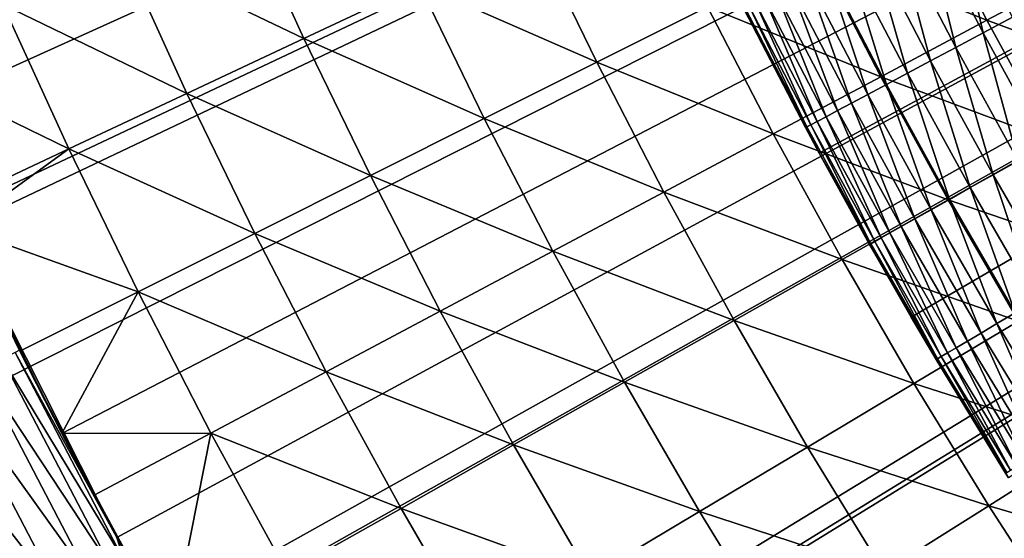
# Model space of a CAD drawing. Extents: x -36 to 236, y -254 to 36.
# Drawn here: x -15 to -12, y -8 to -7 of the extents above; entities that cross this region are included whole.
import ezdxf

# ---------------------------------------------------------------- set-up
doc = ezdxf.new("R2010")
doc.units = 0
for name, color, linetype in [('L1', 7, 'CONTINUOUS'), ('L13', 7, 'CONTINUOUS'), ('L9', 7, 'CONTINUOUS')]:
    doc.layers.add(name, color=color, linetype=linetype)

msp = doc.modelspace()

# ---------------------------------------------------------------- linework, layer by layer
at = {"layer": 'L1', "color": 7}
for points in [[(-14.90371, -7.080219, 38.8), (-15.14046, -6.558695, 38.8), (0, 0, 38.8)], [(0, 0, 38.8), (-14.649, -7.593214, 38.8), (-14.90371, -7.080219, 38.8)], [(0, 0, 38.8), (-14.37664, -8.097058, 38.8), (-14.649, -7.593214, 38.8)], [(-14.08695, -8.591147, 38.8), (-14.37664, -8.097058, 38.8), (0, 0, 38.8)], [(0, 0, 38.8), (-13.78029, -9.074883, 38.8), (-14.08695, -8.591147, 38.8)], [(0, 0, 38.8), (-13.45703, -9.547685, 38.8), (-13.78029, -9.074883, 38.8)], [(-13.11756, -10.00898, 38.8), (-13.45703, -9.547685, 38.8), (0, 0, 38.8)], [(0, 0, 38.8), (-12.76227, -10.45822, 38.8), (-13.11756, -10.00898, 38.8)], [(0, 0, 38.8), (-12.39161, -10.89486, 38.8), (-12.76227, -10.45822, 38.8)], [(-12.00602, -11.31837, 38.8), (-12.39161, -10.89486, 38.8), (0, 0, 38.8)], [(-14.04444, -6.606772, 42.74555), (-14.20235, -6.260115, 42.74555), (-14.4975, -6.390212, 42.58869)], [(-14.04444, -6.606772, 42.74555), (-13.7563, -6.471226, 42.91063), (-14.20235, -6.260115, 42.74555)], [(-12.33771, -6.561645, 43.6508), (-12.49502, -6.256886, 43.6508), (-12.76315, -6.391154, 43.45401)], [(-12.33771, -6.561645, 43.6508), (-12.07749, -6.423252, 43.8552), (-12.49502, -6.256886, 43.6508)], [(-13.3125, -6.666237, 43.0838), (-13.47209, -6.337525, 43.0838), (-13.7563, -6.471226, 42.91063)], [(-13.3125, -6.666237, 43.0838), (-13.03571, -6.527633, 43.26497), (-13.47209, -6.337525, 43.0838)], [(-14.33631, -6.744074, 42.58869), (-14.4975, -6.390212, 42.58869), (-14.79624, -6.521887, 42.44014)], [(-14.33631, -6.744074, 42.58869), (-14.04444, -6.606772, 42.74555), (-14.4975, -6.390212, 42.58869)], [(-12.76315, -6.391154, 43.45401), (-13.03571, -6.527633, 43.26497), (-12.60246, -6.702452, 43.45401)], [(-12.76315, -6.391154, 43.45401), (-12.60246, -6.702452, 43.45401), (-12.33771, -6.561645, 43.6508)], [(-11.91622, -6.717714, 43.8552), (-12.07749, -6.423252, 43.8552), (-12.33771, -6.561645, 43.6508)], [(-13.59335, -6.806873, 42.91063), (-13.7563, -6.471226, 42.91063), (-14.04444, -6.606772, 42.74555)], [(-13.59335, -6.806873, 42.91063), (-13.3125, -6.666237, 43.0838), (-13.7563, -6.471226, 42.91063)], [(-14.63172, -6.883041, 42.44014), (-14.79624, -6.521887, 42.44014), (-15.09835, -6.655054, 42.3)], [(-14.63172, -6.883041, 42.44014), (-14.33631, -6.744074, 42.58869), (-14.79624, -6.521887, 42.44014)], [(-12.87158, -6.84558, 43.26497), (-13.03571, -6.527633, 43.26497), (-13.3125, -6.666237, 43.0838)], [(-12.87158, -6.84558, 43.26497), (-12.60246, -6.702452, 43.45401), (-13.03571, -6.527633, 43.26497)], [(-12.33771, -6.561645, 43.6508), (-12.60246, -6.702452, 43.45401), (-12.17296, -6.862451, 43.6508)], [(-12.33771, -6.561645, 43.6508), (-12.17296, -6.862451, 43.6508), (-11.91622, -6.717714, 43.8552)], [(-13.87807, -6.94945, 42.74555), (-14.04444, -6.606772, 42.74555), (-14.33631, -6.744074, 42.58869)], [(-13.87807, -6.94945, 42.74555), (-13.59335, -6.806873, 42.91063), (-14.04444, -6.606772, 42.74555)], [(-15.09835, -6.655054, 42.3), (-14.93048, -7.023582, 42.3), (-14.63172, -6.883041, 42.44014)], [(-13.14489, -6.990935, 43.0838), (-13.3125, -6.666237, 43.0838), (-13.59335, -6.806873, 42.91063)], [(-13.14489, -6.990935, 43.0838), (-12.87158, -6.84558, 43.26497), (-13.3125, -6.666237, 43.0838)], [(-12.43418, -7.009713, 43.45401), (-12.60246, -6.702452, 43.45401), (-12.87158, -6.84558, 43.26497)], [(-12.43418, -7.009713, 43.45401), (-12.17296, -6.862451, 43.6508), (-12.60246, -6.702452, 43.45401)], [(-14.16649, -7.093873, 42.58869), (-14.33631, -6.744074, 42.58869), (-14.63172, -6.883041, 42.44014)], [(-14.16649, -7.093873, 42.58869), (-13.87807, -6.94945, 42.74555), (-14.33631, -6.744074, 42.58869)], [(-13.42221, -7.138421, 42.91063), (-13.59335, -6.806873, 42.91063), (-13.87807, -6.94945, 42.74555)], [(-13.42221, -7.138421, 42.91063), (-13.14489, -6.990935, 43.0838), (-13.59335, -6.806873, 42.91063)], [(-12.69971, -7.159403, 43.26497), (-12.87158, -6.84558, 43.26497), (-13.14489, -6.990935, 43.0838)], [(-12.69971, -7.159403, 43.26497), (-12.43418, -7.009713, 43.45401), (-12.87158, -6.84558, 43.26497)], [(-12.00088, -7.159124, 43.6508), (-12.17296, -6.862451, 43.6508), (-12.43418, -7.009713, 43.45401)], [(-14.63172, -6.883041, 42.44014), (-14.93048, -7.023582, 42.3), (-14.90371, -7.080219, 42.3)], [(-14.63172, -6.883041, 42.44014), (-14.90371, -7.080219, 42.3), (-14.4584, -7.240049, 42.44014)], [(-14.4584, -7.240049, 42.44014), (-14.16649, -7.093873, 42.58869), (-14.63172, -6.883041, 42.44014)], [(-13.70335, -7.287942, 42.74555), (-13.87807, -6.94945, 42.74555), (-14.16649, -7.093873, 42.58869)], [(-13.70335, -7.287942, 42.74555), (-13.42221, -7.138421, 42.91063), (-13.87807, -6.94945, 42.74555)], [(-12.96937, -7.311421, 43.0838), (-13.14489, -6.990935, 43.0838), (-13.42221, -7.138421, 42.91063)], [(-12.96937, -7.311421, 43.0838), (-12.69971, -7.159403, 43.26497), (-13.14489, -6.990935, 43.0838)], [(-12.25841, -7.312752, 43.45401), (-12.43418, -7.009713, 43.45401), (-12.69971, -7.159403, 43.26497)], [(-12.25841, -7.312752, 43.45401), (-12.00088, -7.159124, 43.6508), (-12.43418, -7.009713, 43.45401)], [(-14.90371, -7.080219, 42.3), (-14.90371, -7.080219, 38.8), (-14.75362, -7.387879, 42.3)], [(-14.75362, -7.387879, 42.3), (-14.90371, -7.080219, 38.8), (-14.649, -7.593214, 38.8)], [(-14.4584, -7.240049, 42.44014), (-14.90371, -7.080219, 42.3), (-14.75362, -7.387879, 42.3)], [(-13.98813, -7.439399, 42.58869), (-14.16649, -7.093873, 42.58869), (-14.4584, -7.240049, 42.44014)], [(-13.98813, -7.439399, 42.58869), (-13.70335, -7.287942, 42.74555), (-14.16649, -7.093873, 42.58869)], [(-13.24298, -7.465668, 42.91063), (-13.42221, -7.138421, 42.91063), (-13.70335, -7.287942, 42.74555)], [(-13.24298, -7.465668, 42.91063), (-12.96937, -7.311421, 43.0838), (-13.42221, -7.138421, 42.91063)], [(-12.52018, -7.468913, 43.26497), (-12.69971, -7.159403, 43.26497), (-12.96937, -7.311421, 43.0838)], [(-12.52018, -7.468913, 43.26497), (-12.25841, -7.312752, 43.45401), (-12.69971, -7.159403, 43.26497)], [(-14.4584, -7.240049, 42.44014), (-14.75362, -7.387879, 42.3), (-14.649, -7.593214, 42.3)], [(-14.27636, -7.592695, 42.44014), (-14.4584, -7.240049, 42.44014), (-14.649, -7.593214, 42.3)], [(-14.27636, -7.592695, 42.44014), (-13.98813, -7.439399, 42.58869), (-14.4584, -7.240049, 42.44014)], [(-13.52036, -7.622044, 42.74555), (-13.70335, -7.287942, 42.74555), (-13.98813, -7.439399, 42.58869)], [(-13.52036, -7.622044, 42.74555), (-13.24298, -7.465668, 42.91063), (-13.70335, -7.287942, 42.74555)], [(-12.78603, -7.627503, 43.0838), (-12.96937, -7.311421, 43.0838), (-13.24298, -7.465668, 42.91063)], [(-12.78603, -7.627503, 43.0838), (-12.52018, -7.468913, 43.26497), (-12.96937, -7.311421, 43.0838)], [(-12.07525, -7.611386, 43.45401), (-12.25841, -7.312752, 43.45401), (-12.52018, -7.468913, 43.26497)], [(-14.75362, -7.387879, 42.3), (-14.649, -7.593214, 38.8), (-14.649, -7.593214, 42.3)], [(-13.80134, -7.780445, 42.58869), (-13.98813, -7.439399, 42.58869), (-14.27636, -7.592695, 42.44014)], [(-13.80134, -7.780445, 42.58869), (-13.52036, -7.622044, 42.74555), (-13.98813, -7.439399, 42.58869)], [(-13.05577, -7.788419, 42.91063), (-13.24298, -7.465668, 42.91063), (-13.52036, -7.622044, 42.74555)], [(-13.05577, -7.788419, 42.91063), (-12.78603, -7.627503, 43.0838), (-13.24298, -7.465668, 42.91063)], [(-12.33311, -7.773924, 43.26497), (-12.52018, -7.468913, 43.26497), (-12.78603, -7.627503, 43.0838)], [(-12.33311, -7.773924, 43.26497), (-12.07525, -7.611386, 43.45401), (-12.52018, -7.468913, 43.26497)], [(-14.649, -7.593214, 42.3), (-14.56787, -7.747726, 42.3), (-14.27636, -7.592695, 42.44014)], [(-14.37664, -8.097058, 38.8), (-14.56787, -7.747726, 42.3), (-14.649, -7.593214, 38.8)], [(-14.649, -7.593214, 42.3), (-14.649, -7.593214, 38.8), (-14.56787, -7.747726, 42.3)], [(-14.56787, -7.747726, 42.3), (-14.37664, -8.097058, 42.3), (-14.27636, -7.592695, 42.44014)], [(-14.27636, -7.592695, 42.44014), (-14.37664, -8.097058, 42.3), (-14.08573, -7.940767, 42.44014)], [(-14.27636, -7.592695, 42.44014), (-14.08573, -7.940767, 42.44014), (-13.80134, -7.780445, 42.58869)], [(-13.32924, -7.951555, 42.74555), (-13.52036, -7.622044, 42.74555), (-13.80134, -7.780445, 42.58869)], [(-13.32924, -7.951555, 42.74555), (-13.05577, -7.788419, 42.91063), (-13.52036, -7.622044, 42.74555)], [(-11.88482, -7.905436, 43.45401), (-12.07525, -7.611386, 43.45401), (-12.33311, -7.773924, 43.26497)], [(-12.59499, -7.938991, 43.0838), (-12.78603, -7.627503, 43.0838), (-13.05577, -7.788419, 42.91063)], [(-12.59499, -7.938991, 43.0838), (-12.33311, -7.773924, 43.26497), (-12.78603, -7.627503, 43.0838)], [(-14.37664, -8.097058, 38.8), (-14.37664, -8.097058, 42.3), (-14.56787, -7.747726, 42.3)], [(-13.80134, -7.780445, 42.58869), (-14.08573, -7.940767, 42.44014), (-13.60624, -8.116803, 42.58869)], [(-13.80134, -7.780445, 42.58869), (-13.60624, -8.116803, 42.58869), (-13.32924, -7.951555, 42.74555)], [(-12.8607, -8.106478, 42.91063), (-13.05577, -7.788419, 42.91063), (-13.32924, -7.951555, 42.74555)], [(-12.8607, -8.106478, 42.91063), (-12.59499, -7.938991, 43.0838), (-13.05577, -7.788419, 42.91063)], [(-12.13862, -8.074252, 43.26497), (-12.33311, -7.773924, 43.26497), (-12.59499, -7.938991, 43.0838)], [(-12.13862, -8.074252, 43.26497), (-11.88482, -7.905436, 43.45401), (-12.33311, -7.773924, 43.26497)]]:
    msp.add_3dface(points, dxfattribs=at)
at = {"layer": 'L13', "color": 7}
for points in [[(-12.75671, -6.893209, 37.5), (-12.97324, -6.476507, 37.5), (0, 0, 37.5)], [(0, 0, 37.5), (-12.52681, -7.302681, 37.5), (-12.75671, -6.893209, 37.5)], [(0, 0, 37.5), (-12.28376, -7.704492, 37.5), (-12.52681, -7.302681, 37.5)], [(-12.34709, -6.59288, 39.82625), (-12.42109, -6.270718, 39.91421), (-12.49501, -6.308037, 39.82625)], [(-12.27404, -6.553876, 39.91421), (-12.42109, -6.270718, 39.91421), (-12.34709, -6.59288, 39.82625)], [(-12.41531, -6.629312, 39.73344), (-12.49501, -6.308037, 39.82625), (-12.56406, -6.342894, 39.73344)], [(-12.34709, -6.59288, 39.82625), (-12.49501, -6.308037, 39.82625), (-12.41531, -6.629312, 39.73344)], [(-12.47848, -6.663037, 39.63613), (-12.56406, -6.342894, 39.73344), (-12.62797, -6.375162, 39.63613)], [(-12.41531, -6.629312, 39.73344), (-12.56406, -6.342894, 39.73344), (-12.47848, -6.663037, 39.63613)], [(-12.53634, -6.693933, 39.53468), (-12.62797, -6.375162, 39.63613), (-12.68653, -6.404724, 39.53468)], [(-12.47848, -6.663037, 39.63613), (-12.62797, -6.375162, 39.63613), (-12.53634, -6.693933, 39.53468)], [(-12.58869, -6.721888, 39.42945), (-12.68653, -6.404724, 39.53468), (-12.73951, -6.431471, 39.42945)], [(-12.53634, -6.693933, 39.53468), (-12.68653, -6.404724, 39.53468), (-12.58869, -6.721888, 39.42945)], [(-12.63535, -6.7468, 39.32083), (-12.73951, -6.431471, 39.42945), (-12.78672, -6.455306, 39.32083)], [(-12.58869, -6.721888, 39.42945), (-12.73951, -6.431471, 39.42945), (-12.63535, -6.7468, 39.32083)], [(-12.67613, -6.768576, 39.20921), (-12.78672, -6.455306, 39.32083), (-12.82799, -6.476141, 39.20921)], [(-12.63535, -6.7468, 39.32083), (-12.78672, -6.455306, 39.32083), (-12.67613, -6.768576, 39.20921)], [(-12.75671, -6.893209, 37.5), (-12.94401, -6.534714, 38.5), (-12.97324, -6.476507, 37.5)], [(-12.73951, -6.802419, 38.97863), (-12.86317, -6.493902, 39.09501), (-12.89213, -6.508523, 38.97863)], [(-12.71089, -6.787139, 39.09501), (-12.82799, -6.476141, 39.20921), (-12.86317, -6.493902, 39.09501)], [(-12.71089, -6.787139, 39.09501), (-12.86317, -6.493902, 39.09501), (-12.73951, -6.802419, 38.97863)], [(-12.67613, -6.768576, 39.20921), (-12.82799, -6.476141, 39.20921), (-12.71089, -6.787139, 39.09501)], [(-12.76188, -6.814363, 38.86051), (-12.89213, -6.508523, 38.97863), (-12.91477, -6.51995, 38.86051)], [(-12.73951, -6.802419, 38.97863), (-12.89213, -6.508523, 38.97863), (-12.76188, -6.814363, 38.86051)], [(-12.79077, -6.829793, 38.5), (-12.94076, -6.533069, 38.62076), (-12.94401, -6.534714, 38.5)], [(-12.75671, -6.893209, 37.5), (-12.79077, -6.829793, 38.5), (-12.94401, -6.534714, 38.5)], [(-12.78756, -6.828075, 38.62076), (-12.931, -6.528142, 38.74107), (-12.94076, -6.533069, 38.62076)], [(-12.78756, -6.828075, 38.62076), (-12.94076, -6.533069, 38.62076), (-12.79077, -6.829793, 38.5)], [(-12.77791, -6.822925, 38.74107), (-12.91477, -6.51995, 38.86051), (-12.931, -6.528142, 38.74107)], [(-12.77791, -6.822925, 38.74107), (-12.931, -6.528142, 38.74107), (-12.78756, -6.828075, 38.62076)], [(-12.76188, -6.814363, 38.86051), (-12.91477, -6.51995, 38.86051), (-12.77791, -6.822925, 38.74107)], [(-12.34709, -6.59288, 39.82625), (-12.19267, -6.874257, 39.82625), (-12.27404, -6.553876, 39.91421)], [(-12.41531, -6.629312, 39.73344), (-12.26004, -6.912243, 39.73344), (-12.34709, -6.59288, 39.82625)], [(-12.34709, -6.59288, 39.82625), (-12.26004, -6.912243, 39.73344), (-12.19267, -6.874257, 39.82625)], [(-12.47848, -6.663037, 39.63613), (-12.32242, -6.947408, 39.63613), (-12.41531, -6.629312, 39.73344)], [(-12.41531, -6.629312, 39.73344), (-12.32242, -6.947408, 39.63613), (-12.26004, -6.912243, 39.73344)], [(-12.53634, -6.693933, 39.53468), (-12.37955, -6.979623, 39.53468), (-12.47848, -6.663037, 39.63613)], [(-12.47848, -6.663037, 39.63613), (-12.37955, -6.979623, 39.53468), (-12.32242, -6.947408, 39.63613)], [(-12.58869, -6.721888, 39.42945), (-12.43125, -7.008771, 39.42945), (-12.53634, -6.693933, 39.53468)], [(-12.53634, -6.693933, 39.53468), (-12.43125, -7.008771, 39.42945), (-12.37955, -6.979623, 39.53468)], [(-12.63535, -6.7468, 39.32083), (-12.47732, -7.034745, 39.32083), (-12.58869, -6.721888, 39.42945)], [(-12.58869, -6.721888, 39.42945), (-12.47732, -7.034745, 39.32083), (-12.43125, -7.008771, 39.42945)], [(-12.67613, -6.768576, 39.20921), (-12.5176, -7.057451, 39.20921), (-12.63535, -6.7468, 39.32083)], [(-12.63535, -6.7468, 39.32083), (-12.5176, -7.057451, 39.20921), (-12.47732, -7.034745, 39.32083)], [(-12.73951, -6.802419, 38.97863), (-12.58019, -7.092739, 38.97863), (-12.71089, -6.787139, 39.09501)], [(-12.71089, -6.787139, 39.09501), (-12.55192, -7.076806, 39.09501), (-12.67613, -6.768576, 39.20921)], [(-12.71089, -6.787139, 39.09501), (-12.58019, -7.092739, 38.97863), (-12.55192, -7.076806, 39.09501)], [(-12.67613, -6.768576, 39.20921), (-12.55192, -7.076806, 39.09501), (-12.5176, -7.057451, 39.20921)], [(-12.76188, -6.814363, 38.86051), (-12.60227, -7.105193, 38.86051), (-12.73951, -6.802419, 38.97863)], [(-12.73951, -6.802419, 38.97863), (-12.60227, -7.105193, 38.86051), (-12.58019, -7.092739, 38.97863)], [(-12.79077, -6.829793, 38.5), (-12.75671, -6.893209, 38.5), (-12.78756, -6.828075, 38.62076)], [(-12.75671, -6.893209, 38.5), (-12.79077, -6.829793, 38.5), (-12.75671, -6.893209, 37.5)], [(-12.78756, -6.828075, 38.62076), (-12.62763, -7.11949, 38.62076), (-12.77791, -6.822925, 38.74107)], [(-12.78756, -6.828075, 38.62076), (-12.75671, -6.893209, 38.5), (-12.62763, -7.11949, 38.62076)], [(-12.77791, -6.822925, 38.74107), (-12.61811, -7.11412, 38.74107), (-12.76188, -6.814363, 38.86051)], [(-12.77791, -6.822925, 38.74107), (-12.62763, -7.11949, 38.62076), (-12.61811, -7.11412, 38.74107)], [(-12.76188, -6.814363, 38.86051), (-12.61811, -7.11412, 38.74107), (-12.60227, -7.105193, 38.86051)], [(-12.75671, -6.893209, 38.5), (-12.75671, -6.893209, 37.5), (-12.63081, -7.121281, 38.5)], [(-12.63081, -7.121281, 38.5), (-12.75671, -6.893209, 37.5), (-12.52681, -7.302681, 37.5)], [(-12.75671, -6.893209, 38.5), (-12.63081, -7.121281, 38.5), (-12.62763, -7.11949, 38.62076)], [(-12.15988, -7.228126, 39.63613), (-12.26004, -6.912243, 39.73344), (-12.32242, -6.947408, 39.63613)], [(-12.21626, -7.261643, 39.53468), (-12.32242, -6.947408, 39.63613), (-12.37955, -6.979623, 39.53468)], [(-12.15988, -7.228126, 39.63613), (-12.32242, -6.947408, 39.63613), (-12.21626, -7.261643, 39.53468)], [(-12.26728, -7.291969, 39.42945), (-12.37955, -6.979623, 39.53468), (-12.43125, -7.008771, 39.42945)], [(-12.21626, -7.261643, 39.53468), (-12.37955, -6.979623, 39.53468), (-12.26728, -7.291969, 39.42945)], [(-12.31274, -7.318993, 39.32083), (-12.43125, -7.008771, 39.42945), (-12.47732, -7.034745, 39.32083)], [(-12.26728, -7.291969, 39.42945), (-12.43125, -7.008771, 39.42945), (-12.31274, -7.318993, 39.32083)], [(-12.35248, -7.342616, 39.20921), (-12.47732, -7.034745, 39.32083), (-12.5176, -7.057451, 39.20921)], [(-12.31274, -7.318993, 39.32083), (-12.47732, -7.034745, 39.32083), (-12.35248, -7.342616, 39.20921)], [(-12.38636, -7.362753, 39.09501), (-12.5176, -7.057451, 39.20921), (-12.55192, -7.076806, 39.09501)], [(-12.35248, -7.342616, 39.20921), (-12.5176, -7.057451, 39.20921), (-12.38636, -7.362753, 39.09501)], [(-12.41425, -7.37933, 38.97863), (-12.55192, -7.076806, 39.09501), (-12.58019, -7.092739, 38.97863)], [(-12.38636, -7.362753, 39.09501), (-12.55192, -7.076806, 39.09501), (-12.41425, -7.37933, 38.97863)], [(-12.45167, -7.401574, 38.74107), (-12.60227, -7.105193, 38.86051), (-12.61811, -7.11412, 38.74107)], [(-12.43604, -7.392286, 38.86051), (-12.58019, -7.092739, 38.97863), (-12.60227, -7.105193, 38.86051)], [(-12.43604, -7.392286, 38.86051), (-12.60227, -7.105193, 38.86051), (-12.45167, -7.401574, 38.74107)], [(-12.41425, -7.37933, 38.97863), (-12.58019, -7.092739, 38.97863), (-12.43604, -7.392286, 38.86051)], [(-12.62763, -7.11949, 38.62076), (-12.63081, -7.121281, 38.5), (-12.46107, -7.40716, 38.62076)], [(-12.63081, -7.121281, 38.5), (-12.52681, -7.302681, 37.5), (-12.52681, -7.302681, 38.5)], [(-12.46107, -7.40716, 38.62076), (-12.63081, -7.121281, 38.5), (-12.52681, -7.302681, 38.5)], [(-12.46107, -7.40716, 38.62076), (-12.61811, -7.11412, 38.74107), (-12.62763, -7.11949, 38.62076)], [(-12.45167, -7.401574, 38.74107), (-12.61811, -7.11412, 38.74107), (-12.46107, -7.40716, 38.62076)], [(-12.28376, -7.704492, 37.5), (-12.4642, -7.409025, 38.5), (-12.52681, -7.302681, 37.5)], [(-12.52681, -7.302681, 38.5), (-12.52681, -7.302681, 37.5), (-12.4642, -7.409025, 38.5)], [(-12.46107, -7.40716, 38.62076), (-12.52681, -7.302681, 38.5), (-12.4642, -7.409025, 38.5)], [(-12.14168, -7.599391, 39.32083), (-12.26728, -7.291969, 39.42945), (-12.31274, -7.318993, 39.32083)], [(-12.18087, -7.62392, 39.20921), (-12.31274, -7.318993, 39.32083), (-12.35248, -7.342616, 39.20921)], [(-12.14168, -7.599391, 39.32083), (-12.31274, -7.318993, 39.32083), (-12.18087, -7.62392, 39.20921)], [(-12.21428, -7.644828, 39.09501), (-12.35248, -7.342616, 39.20921), (-12.38636, -7.362753, 39.09501)], [(-12.18087, -7.62392, 39.20921), (-12.35248, -7.342616, 39.20921), (-12.21428, -7.644828, 39.09501)], [(-12.26327, -7.675492, 38.86051), (-12.41425, -7.37933, 38.97863), (-12.43604, -7.392286, 38.86051)], [(-12.24178, -7.662039, 38.97863), (-12.38636, -7.362753, 39.09501), (-12.41425, -7.37933, 38.97863)], [(-12.24178, -7.662039, 38.97863), (-12.41425, -7.37933, 38.97863), (-12.26327, -7.675492, 38.86051)], [(-12.21428, -7.644828, 39.09501), (-12.38636, -7.362753, 39.09501), (-12.24178, -7.662039, 38.97863)], [(-12.28795, -7.690937, 38.62076), (-12.45167, -7.401574, 38.74107), (-12.46107, -7.40716, 38.62076)], [(-12.27868, -7.685137, 38.74107), (-12.43604, -7.392286, 38.86051), (-12.45167, -7.401574, 38.74107)], [(-12.27868, -7.685137, 38.74107), (-12.45167, -7.401574, 38.74107), (-12.28795, -7.690937, 38.62076)], [(-12.26327, -7.675492, 38.86051), (-12.43604, -7.392286, 38.86051), (-12.27868, -7.685137, 38.74107)], [(-12.29104, -7.692873, 38.5), (-12.46107, -7.40716, 38.62076), (-12.4642, -7.409025, 38.5)], [(-12.28376, -7.704492, 37.5), (-12.29104, -7.692873, 38.5), (-12.4642, -7.409025, 38.5)], [(-12.28795, -7.690937, 38.62076), (-12.46107, -7.40716, 38.62076), (-12.29104, -7.692873, 38.5)]]:
    msp.add_3dface(points, dxfattribs=at)
at = {"layer": 'L9', "color": 7}
for points in [[(-26.61266, -6.929397, -72.5), (-26.88277, -5.79368, -72.5), (0, 0, -72.5)], [(0, 0, -72.5), (-26.29459, -8.052627, -72.5), (-26.61266, -6.929397, -72.5)], [(0, 0, -72.5), (-25.92913, -9.161345, -72.5), (-26.29459, -8.052627, -72.5)], [(-25.51695, -10.25355, -72.5), (-25.92913, -9.161345, -72.5), (0, 0, -72.5)], [(0, 0, -72.5), (-25.05878, -11.32728, -72.5), (-25.51695, -10.25355, -72.5)], [(0, 0, -72.5), (-24.55546, -12.3806, -72.5), (-25.05878, -11.32728, -72.5)], [(-24.00789, -13.41161, -72.5), (-24.55546, -12.3806, -72.5), (0, 0, -72.5)], [(0, 0, -72.5), (-23.41705, -14.41845, -72.5), (-24.00789, -13.41161, -72.5)], [(0, 0, -72.5), (-22.78402, -15.39931, -72.5), (-23.41705, -14.41845, -72.5)], [(-22.10992, -16.35241, -72.5), (-22.78402, -15.39931, -72.5), (0, 0, -72.5)], [(0, 0, -72.5), (-21.39598, -17.27605, -72.5), (-22.10992, -16.35241, -72.5)], [(0, 0, -72.5), (-20.64349, -18.16856, -72.5), (-21.39598, -17.27605, -72.5)], [(-19.85379, -19.02832, -72.5), (-20.64349, -18.16856, -72.5), (0, 0, -72.5)], [(0, 0, -72.5), (-19.02832, -19.85379, -72.5), (-19.85379, -19.02832, -72.5)], [(0, 0, -72.5), (-18.16856, -20.64349, -72.5), (-19.02832, -19.85379, -72.5)], [(-17.27605, -21.39598, -72.5), (-18.16856, -20.64349, -72.5), (0, 0, -72.5)], [(0, 0, -72.5), (-16.35241, -22.10992, -72.5), (-17.27605, -21.39598, -72.5)], [(0, 0, -72.5), (-15.39931, -22.78402, -72.5), (-16.35241, -22.10992, -72.5)], [(-14.41845, -23.41705, -72.5), (-15.39931, -22.78402, -72.5), (0, 0, -72.5)], [(-15.28715, -6.209105, 37.5), (-14.92189, -7.041811, 37.5), (0, 0, 37.5)], [(0, 0, 37.5), (-14.92189, -7.041811, 37.5), (-14.51132, -7.853132, 37.5)], [(0, 0, 37.5), (-14.51132, -7.853132, 37.5), (-14.05667, -8.640603, 37.5)], [(0, 0, -72.5), (-13.41161, -24.00789, -72.5), (-14.41845, -23.41705, -72.5)], [(-14.05667, -8.640603, 37.5), (-13.55933, -9.401833, 37.5), (0, 0, 37.5)], [(0, 0, 37.5), (-13.55933, -9.401833, 37.5), (-13.02082, -10.13451, 37.5)], [(0, 0, -72.5), (-12.3806, -24.55546, -72.5), (-13.41161, -24.00789, -72.5)], [(0, 0, 37.5), (-13.02082, -10.13451, 37.5), (-12.44276, -10.83641, 37.5)], [(-12.44276, -10.83641, 37.5), (-11.82691, -11.5054, 37.5), (0, 0, 37.5)], [(-11.32728, -25.05878, -72.5), (-12.3806, -24.55546, -72.5), (0, 0, -72.5)], [(-14.92189, -7.041811, 37.5), (-14.92189, -7.041811, -54.5), (-14.51132, -7.853132, 37.5)], [(-14.51132, -7.853132, 37.5), (-14.92189, -7.041811, -54.5), (-14.75472, -7.385684, -54.5)], [(-14.79809, -7.407394, -55.70526), (-14.49235, -7.913422, -55.10312), (-14.76556, -7.391114, -55.10312)], [(-14.76556, -7.391114, -55.10312), (-14.51132, -7.853132, -54.5), (-14.75472, -7.385684, -54.5)], [(-14.76556, -7.391114, -55.10312), (-14.49235, -7.913422, -55.10312), (-14.51132, -7.853132, -54.5)], [(-14.51132, -7.853132, 37.5), (-14.75472, -7.385684, -54.5), (-14.51132, -7.853132, -54.5)], [(-14.85223, -7.434498, -56.30546), (-14.52427, -7.930852, -55.70526), (-14.79809, -7.407394, -55.70526)], [(-14.79809, -7.407394, -55.70526), (-14.52427, -7.930852, -55.70526), (-14.49235, -7.913422, -55.10312)], [(-14.92792, -7.472382, -56.90273), (-14.57742, -7.959872, -56.30546), (-14.85223, -7.434498, -56.30546)], [(-14.85223, -7.434498, -56.30546), (-14.57742, -7.959872, -56.30546), (-14.52427, -7.930852, -55.70526)], [(-14.92792, -7.472382, -56.90273), (-15.02501, -7.520985, -57.49612), (-14.6517, -8.000433, -56.90273)], [(-14.92792, -7.472382, -56.90273), (-14.6517, -8.000433, -56.90273), (-14.57742, -7.959872, -56.30546)], [(-15.02501, -7.520985, -57.49612), (-15.14337, -7.580229, -58.08467), (-14.747, -8.052471, -57.49612)], [(-15.02501, -7.520985, -57.49612), (-14.747, -8.052471, -57.49612), (-14.6517, -8.000433, -56.90273)], [(-14.86316, -8.115902, -58.08467), (-14.747, -8.052471, -57.49612), (-15.14337, -7.580229, -58.08467)], [(-14.51132, -7.853132, 37.5), (-14.51132, -7.853132, -54.5), (-14.05667, -8.640603, 37.5)], [(-14.05667, -8.640603, 37.5), (-14.51132, -7.853132, -54.5), (-14.4817, -7.907609, -54.5)], [(-14.49235, -7.913422, -55.10312), (-14.4817, -7.907609, -54.5), (-14.51132, -7.853132, -54.5)]]:
    msp.add_3dface(points, dxfattribs=at)

doc.saveas('drawing.dxf')
